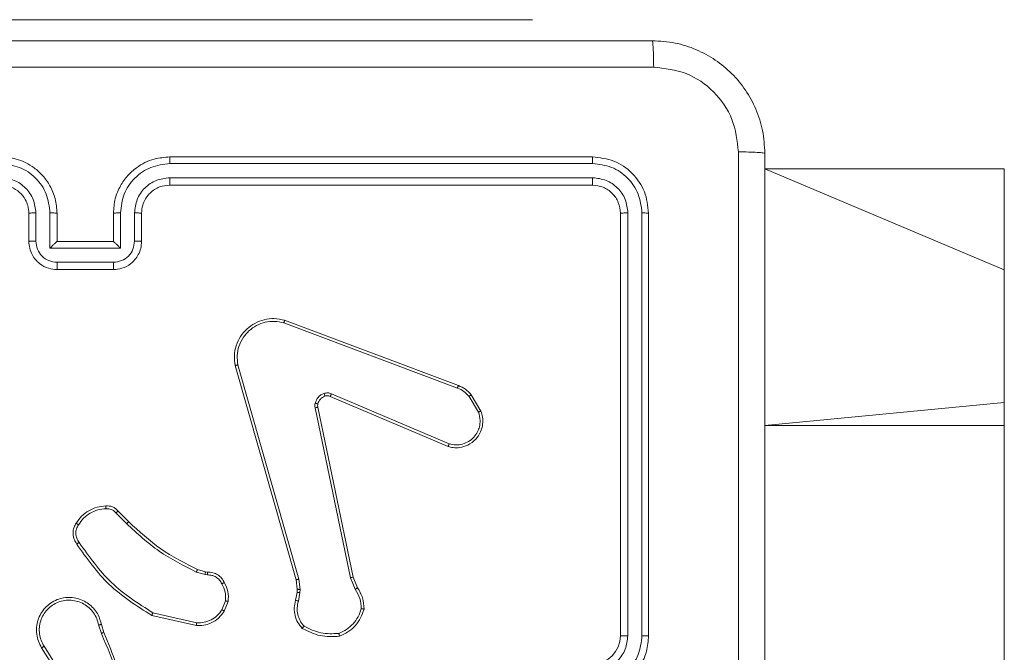
# Model space of a CAD drawing. Units: millimetres. Extents: x 2.4 to 18.2, y 10 to 24.2.
# Drawn here: x 12.9 to 13.1, y 18.9 to 19 of the extents above; entities that cross this region are included whole.
import ezdxf

# ---------------------------------------------------------------- set-up
doc = ezdxf.new("R2010")
doc.units = ezdxf.units.MM

msp = doc.modelspace()

# ---------------------------------------------------------------- linework, layer by layer
at = {"color": 7, "linetype": 'Continuous', "lineweight": 18}
for p, q in [((12.98294231679031, 19.00502880367619), (12.92044237639495, 19.00502880367619)), ((12.98294231679031, 19.00502880367619), (13.03294226910659, 19.00502880367619)), ((13.03294226910659, 19.00502880367619), (13.03294226910659, 19.00502880367619)), ((13.04356739308425, 18.9806710675655), (12.9685671665866, 18.9806710675655)), ((13.0436266997058, 18.97948597821575), (12.96857729937621, 18.97948493513447)), ((13.11669215943404, 18.97855182442051), (13.07419225956985, 18.97855182442051)), ((13.11669215943404, 18.97855182442051), (13.11669215943404, 18.96063869151455)), ((13.0436266997058, 18.97698437127453), (12.96857729937621, 18.97698317918163)), ((13.04356739308425, 18.9756709829269), (12.9685671665866, 18.9756709829269)), ((12.94356719042846, 18.96567096266132), (12.94356719042846, 18.97067104729992)), ((12.94481173541137, 18.96572535189968), (12.94481173541137, 18.97072886380535)), ((12.94731334235259, 18.96447454842907), (12.94731334235259, 18.97072886380535)), ((12.94856712605544, 18.96567096266132), (12.94856712605544, 18.97067104729992)), ((12.95856729533263, 18.97067104729992), (12.95856729533263, 18.96567096266132)), ((12.95982137705871, 18.97072886380535), (12.95982137705871, 18.96447454842907)), ((12.96232298399993, 18.97072886380535), (12.96232298399993, 18.96572535189968)), ((12.96356723095962, 18.97067104729992), (12.96356723095962, 18.96567096266132)), ((13.04856732871124, 18.89567096981388), (13.04856732871124, 18.97067104729992)), ((13.04987952496596, 18.89568065556865), (13.04988071705886, 18.97073020490986)), ((13.05238142993041, 18.89568065556865), (13.05238232400008, 18.97073020490986)), ((13.05356726433822, 18.89567096981388), (13.05356726433822, 18.97067104729992)), ((12.95982137705871, 18.96447454842907), (12.94731334235259, 18.96447454842907)), ((12.94856712605544, 18.96567096266132), (12.94856593396255, 18.96567096266132)), ((12.95856729533263, 18.96567096266132), (12.94856712605544, 18.96567096266132)), ((12.95856729533263, 18.96567096266132), (12.95856848742553, 18.96567096266132)), ((12.9585705735881, 18.96197279247624), (12.9485641458232, 18.96197279247624)), ((12.95856729533263, 18.96067102703434), (12.94856712605544, 18.96067102703434)), ((13.11669215943404, 18.96063869151455), (13.11669215943404, 18.93706535252911)), ((12.98881397034713, 18.95121638926846), (13.01964119460174, 18.93964846882206)), ((12.98896447207519, 18.9516725138126), (13.01979974295684, 18.94010131511074)), ((12.99099252011367, 18.90559812340122), (12.98017099883147, 18.94363199624401)), ((12.99148247029373, 18.90574102553707), (12.98066392924377, 18.94376625570637)), ((13.01797762896606, 18.92925967726093), (12.99705848481246, 18.93817474397999)), ((13.01816657568999, 18.929742325872), (12.99726561095306, 18.93864934596401)), ((13.02169368054458, 18.93815671357494), (13.02336201455184, 18.93537019643169)), ((13.0220671036441, 18.93845354470593), (13.02380636717864, 18.93554692420345)), ((13.11669215943404, 18.93706535252911), (13.11669215943404, 18.93299390825611)), ((12.99437210347243, 18.9361641303001), (13.00064608838149, 18.90599061998707)), ((12.99485132481643, 18.93625189813953), (13.00112411763259, 18.90608613643032)), ((13.11669215943404, 18.93299390825611), (13.11669215943404, 18.86476476940495)), ((12.95901224400588, 18.91748880299908), (12.96092912938186, 18.9155719176231)), ((12.95938894536086, 18.91780947598797), (12.96128228690215, 18.91591613444668)), ((12.974842939635, 18.90653868469578), (12.97328517224379, 18.90698735865933)), ((12.97348514582702, 18.9074376717506), (12.97490761067458, 18.90702803882938)), ((12.97490761067458, 18.90702803882938), (12.9752685167987, 18.90697737488133)), ((12.97525123145171, 18.90648146423679), (12.974842939635, 18.90653868469578)), ((12.99118861939498, 18.90392636212689), (12.99099252011367, 18.90559812340122)), ((12.99169704701492, 18.90390997084957), (12.99148247029373, 18.90574102553707)), ((13.00064608838149, 18.90599061998707), (13.00150886561462, 18.90394334945064)), ((13.00112411763259, 18.90608613643032), (13.0019117930133, 18.90421693477017)), ((12.99091503407546, 18.90197997245174), (12.9911638834674, 18.90336473736149)), ((12.9911638834674, 18.90336473736149), (12.99118861939498, 18.90392636212689)), ((12.99139991786071, 18.90183155688625), (12.99167260911056, 18.90334819707256)), ((12.99167260911056, 18.90334819707256), (12.99169704701492, 18.90390997084957)), ((12.97845438506194, 18.90187953862529), (12.97782525803634, 18.90030090960842)), ((12.97894016291686, 18.90178133997303), (12.97824904706069, 18.90004028829914)), ((12.97335282351562, 18.8979927197395), (12.96558842446395, 18.89976029548031)), ((12.97330871607848, 18.89749055060726), (12.96537623192855, 18.89930148872715)), ((12.95593992259093, 18.8975959018169), (12.95643344904967, 18.8960743442474)), ((12.95643195893355, 18.89767785820347), (12.9568780996997, 18.89628623875958)), ((12.95064583804198, 18.88590489777905), (12.94583753134795, 18.89355023655277)), ((12.95105979229995, 18.88618578466755), (12.94625804211684, 18.89382084164005))]:
    msp.add_line(p, q, dxfattribs=at)
at = {"color": 8, "linetype": 'Continuous', "lineweight": 18}
for p, q in [((12.98294231679031, 19.00502880367619), (12.98294231679031, 19.00502880367619)), ((13.11669215943404, 18.96063869151455), (13.07419225956985, 18.97855182442051)), ((13.11669215943404, 18.93706535252911), (13.07419225956985, 18.93299390825611)), ((13.11669215943404, 18.93299390825611), (13.07419225956985, 18.93299390825611))]:
    msp.add_line(p, q, dxfattribs=at)
at = {"color": 7, "linetype": 'Continuous', "lineweight": 18}
msp.add_arc((13.04356735574286, 18.89567100715528), 0.004999972968517058, 270.000427903149, 359.9995720967915, dxfattribs=at)
for points, knots in [([(12.85294220234939, 19.00129606279713), (12.87529124885766, 19.00129606279713), (12.91999664601143, 19.00129606279713), (12.98713737776595, 19.00129606279713), (13.03184297386523, 19.00129606279713), (13.05419221903869, 19.00129606279713)], [0, 0, 0, 0, 0.33329603776897, 0.6667010036746834, 1, 1, 1, 1]), ([(13.05419221903869, 19.00129606279713), (13.05422601290722, 19.00122600457823), (13.05429351254475, 19.00108607077995), (13.05438015895474, 19.00001711103349), (13.05444251577443, 18.99847083607744), (13.05445446528265, 18.99722626209297), (13.05446043994018, 18.99660398516041)], [0, 0, 0, 0, 0.250388054211139, 0.500123354870043, 0.7500657178501694, 1, 1, 1, 1]), ([(13.05419221903869, 19.00129606279713), (13.05555612314527, 19.00121489897207), (13.05824724484637, 19.00105475447957), (13.0632517310818, 18.9994319561659), (13.06869377527172, 18.99579381312715), (13.0723306022221, 18.9903513514939), (13.07395182750672, 18.98534669876151), (13.07411141190297, 18.98265810242976), (13.07419225956985, 18.98129602226597)], [0, 0, 0, 0, 0.1305430314377029, 0.2575746954157739, 0.5000135131704713, 0.7426673119060261, 0.8696316937549413, 1, 1, 1, 1]), ([(13.05446043994018, 18.99660398516041), (13.03204912113157, 18.9966030314832), (12.98722716171594, 18.99660112415766), (12.91990755769535, 18.99660112415766), (12.87508559827973, 18.9966030314832), (12.85267427947112, 18.99660398516041)], [0, 0, 0, 0, 0.3333366957634287, 0.6666633042365713, 1, 1, 1, 1]), ([(13.06950018193313, 18.98156409415585), (13.06927371217457, 18.98353243918621), (13.06882063595385, 18.9874703173961), (13.06534630542004, 18.99244862470693), (13.06036369584022, 18.99591184049081), (13.05642851893925, 18.99637323192666), (13.05446043994018, 18.99660398516041)], [0, 0, 0, 0, 0.249952333391341, 0.5000555451367634, 0.7499654508358455, 1, 1, 1, 1]), ([(12.94856712605544, 18.97067104729992), (12.94850076305877, 18.97154647032044), (12.94837279847197, 18.97323450658614), (12.94741676041739, 18.97550929870603), (12.94611271422403, 18.97735403927873), (12.94416786041704, 18.97910974278918), (12.94160720964777, 18.98042225110711), (12.93949720539115, 18.98059495228619), (12.93856725480147, 18.9806710675655)], [0, 0, 0, 0, 0.1672729576648684, 0.3225444295971466, 0.465785232214963, 0.596991351844928, 0.8223803914986587, 1, 1, 1, 1]), ([(12.9685671665866, 18.9806710675655), (12.96764319217787, 18.98059592782318), (12.96554113368179, 18.98042498355002), (12.96298502271508, 18.97912119903386), (12.96103576363474, 18.97737013206836), (12.9597255196702, 18.97552425671425), (12.95876304646469, 18.97324384572797), (12.95863416453623, 18.97154992335077), (12.95856729533263, 18.97067104729992)], [0, 0, 0, 0, 0.1764834371159331, 0.4015030123174238, 0.5328124468449978, 0.6763403191480586, 0.8320721504385961, 1, 1, 1, 1]), ([(12.96857729937621, 18.97948493513447), (12.96857712569926, 18.97964205459358), (12.96857677848364, 18.97995616840169), (12.96857402181435, 18.98034753663295), (12.96857126261998, 18.98061634834441), (12.96856853231171, 18.98065282274004), (12.9685671665866, 18.9806710675655)], [0, 0, 0, 0, 0.2501296120974559, 0.5000600525350191, 0.7499254771865017, 1, 1, 1, 1]), ([(13.0436266997058, 18.97948597821575), (13.04362523874827, 18.97966175844116), (13.04362232019608, 18.98001291427471), (13.04360615920717, 18.98040052968328), (13.04358713432915, 18.98062862794933), (13.04357397627524, 18.9806569150589), (13.04356739308425, 18.9806710675655)], [0, 0, 0, 0, 0.2798806802573694, 0.5591171210856904, 0.7794190376838921, 0.9999999999999999, 0.9999999999999999, 0.9999999999999999, 0.9999999999999999]), ([(13.05356726433822, 18.97067104729992), (13.05341718506144, 18.97198078727805), (13.05311705437082, 18.97460002407491), (13.05080516474568, 18.97790642442084), (13.04749863826589, 18.98021997050031), (13.04487809793023, 18.98052066862521), (13.04356739308425, 18.9806710675655)], [0, 0, 0, 0, 0.2499598920685745, 0.4998733779070016, 0.7498537312102161, 1, 1, 1, 1]), ([(13.06949749972411, 18.88067101392132), (13.06949772324723, 18.89749537299493), (13.0694981703003, 18.93114460587954), (13.06949951138201, 18.96475742667028), (13.06950018193313, 18.98156409415585)], [0, 0, 0, 0, 0.4999923514245568, 1, 1, 1, 1]), ([(13.07419225956985, 18.98129602226597), (13.07411921481152, 18.98132976461465), (13.07397313013147, 18.98139724707779), (13.0729144871454, 18.98148385060318), (13.07137160934934, 18.98154666803548), (13.07012460042455, 18.98155827977497), (13.06950018193313, 18.98156409415585)], [0, 0, 0, 0, 0.2499420503592012, 0.4998675510293328, 0.7495671898662892, 1, 1, 1, 1]), ([(13.07419225956985, 18.98129602226597), (13.07419225956984, 18.95894697575982), (13.07419225956985, 18.91424152898223), (13.07419225956985, 18.84710079706842), (13.07419225956985, 18.8023952010817), (13.07419225956985, 18.78004600557667)], [0, 0, 0, 0, 0.3332960376107647, 0.6667017434719796, 1, 1, 1, 1]), ([(12.94731334235259, 18.97072886380535), (12.94718015783399, 18.97187636060556), (12.94691418966772, 18.97416790036533), (12.94489445381374, 18.97706443257693), (12.94199197809985, 18.97906596919633), (12.93970241331877, 18.9793452869081), (12.93855771805831, 18.97948493513447)], [0, 0, 0, 0, 0.2504455055914034, 0.5001371974291138, 0.7500876211446121, 1, 1, 1, 1]), ([(12.96857729937621, 18.97948493513447), (12.96743260539308, 18.97934528593591), (12.96514304201018, 18.97906596613849), (12.96224054996495, 18.97706444506385), (12.9602208910342, 18.97416785866737), (12.95995468308147, 18.97187635489575), (12.95982137705871, 18.97072886380535)], [0, 0, 0, 0, 0.2499114276820133, 0.4998611526039712, 0.7495509811243265, 1, 1, 1, 1]), ([(13.05238232400008, 18.97073020490986), (13.0522440290593, 18.97187218113778), (13.05196745528716, 18.97415600056921), (13.05028747197631, 18.97659651781356), (13.04852901369274, 18.97805169873676), (13.04649849963881, 18.97916146587762), (13.04477369810755, 18.97935636781744), (13.0436266997058, 18.97948597821575)], [0, 0, 0, 0, 0.2496243388705206, 0.4992195999666187, 0.6238239928933964, 0.7498417811519157, 1, 1, 1, 1]), ([(12.94481173541137, 18.97072886380535), (12.94471230292885, 18.9715457395184), (12.94451344135611, 18.97317946307534), (12.94308541318668, 18.9752521850608), (12.9410166128179, 18.97669692749457), (12.93937816801692, 18.97688766668201), (12.93855771805831, 18.97698317918163)], [0, 0, 0, 0, 0.249940914539683, 0.4998733018995161, 0.7495619452615748, 1, 1, 1, 1]), ([(12.96857729937621, 18.97698317918163), (12.96775971166705, 18.9768834214784), (12.96612432061031, 18.97668387976088), (12.96405125967072, 18.97525406457735), (12.96260836857756, 18.97318528265781), (12.96241820690338, 18.97154848530401), (12.96232298399993, 18.97072886380535)], [0, 0, 0, 0, 0.2498973879969538, 0.4998606863283712, 0.7495566981115952, 1, 1, 1, 1]), ([(12.9685671665866, 18.9756709829269), (12.96856789102733, 18.9756762673371), (12.96856934063124, 18.97568684142738), (12.96857099188243, 18.9757668071712), (12.9685729354591, 18.97588861795799), (12.96857422556446, 18.97605336053126), (12.96857608066305, 18.97625505649428), (12.96857631346993, 18.97648336505945), (12.96857709849067, 18.97672953694815), (12.96857723244572, 18.97689867136479), (12.96857729937621, 18.97698317918163)], [0, 0, 0, 0, 0.125016681665314, 0.2501580361931711, 0.3753108606418658, 0.4999535825173274, 0.6247292820129476, 0.7497804263303331, 0.8749780776597259, 1, 1, 1, 1]), ([(13.04356739308425, 18.9756709829269), (13.043576323828, 18.97569694608097), (13.04359416510679, 18.97574881363901), (13.04361423435258, 18.97610167821095), (13.04362556368786, 18.97653671015236), (13.04362632096839, 18.97683512537907), (13.0436266997058, 18.97698437127453)], [0, 0, 0, 0, 0.2797869913386993, 0.5589408733638992, 0.7794138555547783, 1, 1, 1, 1]), ([(13.04988071705886, 18.97073020490986), (13.04978809876106, 18.97154944765469), (13.04964882724633, 18.97278135517961), (13.04885634417584, 18.97423186641394), (13.04781659029193, 18.97548770441352), (13.04607360198913, 18.97668796467456), (13.0444423268655, 18.97688556991458), (13.0436266997058, 18.97698437127453)], [0, 0, 0, 0, 0.2501538210500635, 0.3761600288596281, 0.5007845668680299, 0.7503954667704517, 1, 1, 1, 1]), ([(12.94356719042846, 18.97067104729992), (12.9435305798027, 18.97113106376393), (12.94346325920345, 18.97197695435947), (12.9429102792757, 18.97327240979716), (12.94195858428974, 18.97447082736033), (12.94043121544039, 18.97546311637223), (12.93920577825661, 18.97559977559133), (12.93856725480147, 18.9756709829269)], [0, 0, 0, 0, 0.1760474884453549, 0.3237208371722984, 0.5330281043243857, 0.7566807077314448, 1, 1, 1, 1]), ([(12.9685671665866, 18.9756709829269), (12.96795287843426, 18.97560730184274), (12.96700604850367, 18.97550914732639), (12.96585178271945, 18.97490705292677), (12.96511263881172, 18.97432474592923), (12.96456418872315, 18.97369685973265), (12.96411096593089, 18.97299057797545), (12.96367793882376, 18.97200289253693), (12.96360777779323, 18.97115883656081), (12.96356723095962, 18.97067104729992)], [0, 0, 0, 0, 0.2335267615168312, 0.359945290418054, 0.4924281838297597, 0.5921567354472452, 0.6777180008946574, 0.8137496770461896, 1, 1, 1, 1]), ([(13.04856732871124, 18.97067104729992), (13.0484923382837, 18.97132585428815), (13.04834239990867, 18.97263509733409), (13.04718622406531, 18.97428883001149), (13.04553239635285, 18.97544565636501), (13.04422262636895, 18.97559584744716), (13.04356739308425, 18.9756709829269)], [0, 0, 0, 0, 0.2500179521856873, 0.4998942759402396, 0.7498141503477722, 1, 1, 1, 1]), ([(12.94356719042846, 18.97067104729992), (12.94358666519985, 18.97067858116189), (12.94362557384555, 18.97069363306471), (12.94391040780335, 18.9707129254914), (12.94432297700678, 18.97072592426493), (12.94464876170551, 18.97072788363234), (12.94481173541137, 18.97072886380535)], [0, 0, 0, 0, 0.2502999591802061, 0.5000742877626567, 0.7499123000604664, 1, 1, 1, 1]), ([(12.94731334235259, 18.97072886380535), (12.94747738986975, 18.97072794370764), (12.94780514476234, 18.97072610541997), (12.94822106294299, 18.970713113044), (12.9485085365507, 18.97069358955698), (12.9485475846858, 18.97067856582358), (12.94856712605544, 18.97067104729992)], [0, 0, 0, 0, 0.2502676764586239, 0.500016439359927, 0.7497866787402581, 1, 1, 1, 1]), ([(12.95982137705871, 18.97072886380535), (12.95965743862786, 18.97072794762575), (12.95932972045069, 18.97072611615337), (12.95891371424697, 18.97071305061291), (12.95862583174658, 18.97069383284545), (12.95858681695901, 18.97067864617516), (12.95856729533263, 18.97067104729992)], [0, 0, 0, 0, 0.250102377924469, 0.499962668783998, 0.749798920809069, 1, 1, 1, 1]), ([(12.96356723095962, 18.97067104729992), (12.96354784588292, 18.97067858357014), (12.96350909259385, 18.9706936495543), (12.96322442445544, 18.97071291316204), (12.96281190448834, 18.97072593141061), (12.96248607203141, 18.97072788565349), (12.96232298399993, 18.97072886380535)], [0, 0, 0, 0, 0.2501270851861789, 0.5000365689238413, 0.7497546666930168, 1, 1, 1, 1]), ([(13.04856732871124, 18.97067104729992), (13.04859319326215, 18.97067999533754), (13.04864486045437, 18.97069786999469), (13.04899818684198, 18.97071769553907), (13.04943312299032, 18.97072907705914), (13.04973151445189, 18.97072982894807), (13.04988071705886, 18.97073020490986)], [0, 0, 0, 0, 0.2798793274945262, 0.559088733377168, 0.7795342062400961, 1, 1, 1, 1]), ([(13.05238232400008, 18.97073020490986), (13.05255810729465, 18.97072872762939), (13.05290922941937, 18.97072577680371), (13.05329685108461, 18.97070984258858), (13.05352471574292, 18.97069079491037), (13.05355308179758, 18.97067762968614), (13.05356726433822, 18.97067104729992)], [0, 0, 0, 0, 0.2799032002591451, 0.5590986710627578, 0.7795569004124663, 1, 1, 1, 1]), ([(12.94356719042846, 18.96567096266132), (12.94359135306342, 18.96567890882925), (12.94363962462837, 18.96569478350358), (12.94397018782726, 18.96571278715759), (12.94438132837401, 18.96572336186254), (12.94466823185874, 18.96572468839426), (12.94481173541137, 18.96572535189968)], [0, 0, 0, 0, 0.2798864966239497, 0.5591509049005859, 0.7794958420255076, 1, 1, 1, 1]), ([(12.94856712605544, 18.96067102703434), (12.94806133215488, 18.96071589525456), (12.94695170712966, 18.96081432843046), (12.94564328725769, 18.9615348992405), (12.9446991942623, 18.96244237798788), (12.94409030479007, 18.96335678411052), (12.94365463502615, 18.96445406408169), (12.9435969299583, 18.96525710071237), (12.94356719042846, 18.96567096266132)], [0, 0, 0, 0, 0.1931375053006316, 0.4237105448543856, 0.5536446622806851, 0.6929967354757951, 0.841779360322784, 1, 1, 1, 1]), ([(12.9485641458232, 18.96197279247624), (12.9480736789309, 18.96203265584559), (12.94709267713613, 18.9621523908852), (12.94584897062805, 18.96301028530394), (12.94498297888879, 18.96425144451612), (12.94486887282821, 18.96523356522366), (12.94481173541137, 18.96572535189968)], [0, 0, 0, 0, 0.2498913818982654, 0.4998174147634749, 0.7495387999595853, 1, 1, 1, 1]), ([(12.94731334235259, 18.96447454842907), (12.94745142957458, 18.96461199600091), (12.94772734969384, 18.96488663799795), (12.94806397825931, 18.96521463822561), (12.9483011989017, 18.96543915363063), (12.94844347592663, 18.96557080399103), (12.94853791524549, 18.96565453214663), (12.94855685503917, 18.9656656386708), (12.94856593396255, 18.96567096266132)], [0, 0, 0, 0, 0.251439331928067, 0.5024155707623907, 0.6465020316862361, 0.775654664321376, 0.8924584846071021, 1, 1, 1, 1]), ([(12.96356723095962, 18.96567096266132), (12.96353731383178, 18.96525572856563), (12.96347928526136, 18.96445032234167), (12.96304159298976, 18.96335047846879), (12.96242980113651, 18.96243574146569), (12.96148409217879, 18.96152985422893), (12.96017709139542, 18.96081329108326), (12.95907068615118, 18.96071551367317), (12.95856729533263, 18.96067102703434)], [0, 0, 0, 0, 0.1587401927090127, 0.3078994247444918, 0.4474861928282278, 0.5775028143556653, 0.8077727801647826, 1, 1, 1, 1]), ([(12.95982137705871, 18.96447454842907), (12.95968320689372, 18.96461189847736), (12.95940706589565, 18.96488640042519), (12.95906999738813, 18.96521409499389), (12.95883444798616, 18.96544000256586), (12.95869241260464, 18.96557174036657), (12.95859705922489, 18.96565500670689), (12.95857774854255, 18.9656657907798), (12.95856848742553, 18.96567096266132)], [0, 0, 0, 0, 0.2514221523904632, 0.5024815893121825, 0.6464148324563908, 0.7757222239877621, 0.8924397028600285, 0.9999999999999999, 0.9999999999999999, 0.9999999999999999, 0.9999999999999999]), ([(12.96232298399993, 18.96572535189968), (12.96226582659372, 18.96523358095918), (12.96215168756667, 18.96425155150046), (12.96128607156585, 18.96301019264003), (12.96004224252782, 18.96215234664738), (12.95906113886663, 18.96203264496045), (12.9585705735881, 18.96197279247624)], [0, 0, 0, 0, 0.2504564899236863, 0.500142710718659, 0.7500645038414009, 1, 1, 1, 1]), ([(12.96356723095962, 18.96567096266132), (12.96354303685875, 18.96567890895591), (12.96349469762415, 18.96569478546235), (12.96316444026536, 18.9657127927026), (12.96275346770795, 18.96572336006568), (12.96246649662397, 18.96572468787148), (12.96232298399993, 18.96572535189968)], [0, 0, 0, 0, 0.2797837814471504, 0.5590013006004532, 0.7794590323514814, 1, 1, 1, 1]), ([(12.94856712605544, 18.96067102703434), (12.94856689418435, 18.96067615817114), (12.94856643028569, 18.9606864239075), (12.9485663322425, 18.96076596700058), (12.94856563370183, 18.96088632821919), (12.9485649535311, 18.96104961473501), (12.94856479125359, 18.96124930282583), (12.94856433113556, 18.96147619491576), (12.94856454660383, 18.96172042010553), (12.94856427937307, 18.96188869585267), (12.9485641458232, 18.96197279247624)], [0, 0, 0, 0, 0.1250433110109803, 0.2501710079145443, 0.3752541145269534, 0.4999436279418347, 0.6247467544555487, 0.7497752816446954, 0.8749489792494173, 0.9999999999999999, 0.9999999999999999, 0.9999999999999999, 0.9999999999999999]), ([(12.95856729533263, 18.96067102703434), (12.95856749414405, 18.96067615827587), (12.95856789190147, 18.96068642423258), (12.9585684862052, 18.96076596587688), (12.95856908683423, 18.96088633194661), (12.95856966306689, 18.96104960102078), (12.95857033926106, 18.96124938991406), (12.95857063616067, 18.96147605776698), (12.95857055795375, 18.96172049277695), (12.95857056837769, 18.96188870934619), (12.9585705735881, 18.96197279247624)], [0, 0, 0, 0, 0.1250387157127775, 0.250162077618232, 0.3752405874699637, 0.4999255185885809, 0.6247243227170496, 0.7498140525789055, 0.8749444383130355, 1, 1, 1, 1]), ([(12.98017099883147, 18.94363199624401), (12.98009516396277, 18.94422563450997), (12.97994349574234, 18.9454128991669), (12.98030139313482, 18.94719250237257), (12.98106800249792, 18.94882227223282), (12.98221681360741, 18.95018159349049), (12.9836582935438, 18.9512072233079), (12.98531666761857, 18.95183975629858), (12.98714727751378, 18.95206602103408), (12.98835302222685, 18.95180492117063), (12.98896447207519, 18.9516725138126)], [0, 0, 0, 0, 0.1249732115452017, 0.2499439231565082, 0.3749290321881946, 0.4999279573568258, 0.619424161111645, 0.742598395403307, 0.8694680802774561, 1, 1, 1, 1]), ([(12.98066392924377, 18.94376625570637), (12.98059610742308, 18.944316303502), (12.98046051897164, 18.94541595149246), (12.98080134591396, 18.94711514301791), (12.98153514393497, 18.94861721518853), (12.98262719418794, 18.9498775797215), (12.98395216939404, 18.95080924738278), (12.98551789075908, 18.95138355102998), (12.98718879496932, 18.95156910165155), (12.98827222492601, 18.95133396446749), (12.98881397034713, 18.95121638926846)], [0, 0, 0, 0, 0.1250452327173068, 0.2499887100090825, 0.3868989375205585, 0.4999881019194647, 0.6249964839733295, 0.7499926497368722, 0.8749893000348535, 1, 1, 1, 1]), ([(12.98896447207519, 18.9516725138126), (12.98896320147886, 18.95166773524328), (12.98896046539421, 18.95165744513782), (12.98893864627957, 18.95158881144128), (12.98891071117705, 18.95150552412818), (12.98888354621109, 18.95142284275575), (12.98885033943965, 18.95132499127385), (12.98882630193821, 18.95125321272014), (12.98881397034713, 18.95121638926846)], [0, 0, 0, 0, 0.2025864548714971, 0.4362468858248609, 0.5650478071958349, 0.7019672759181205, 0.8471048377162639, 1, 1, 1, 1]), ([(12.98017099883147, 18.94363199624401), (12.98017636237574, 18.94363500723017), (12.98018772214718, 18.94364138437799), (12.98026594922942, 18.94366452385883), (12.98035893445968, 18.94368965561409), (12.9804484526892, 18.94371309959946), (12.9805517720939, 18.94373892397656), (12.98062604611988, 18.9437570239159), (12.98066392924377, 18.94376625570637)], [0, 0, 0, 0, 0.21178016295211, 0.4485418832184657, 0.576772342604991, 0.7114435423575443, 0.852823111560056, 1, 1, 1, 1]), ([(13.01979974295684, 18.94010131511074), (13.01979792374977, 18.94009204081903), (13.01979428629179, 18.94007349711013), (13.01975319423714, 18.93995439800234), (13.019699634886, 18.93980559399461), (13.01966068365392, 18.93970086796292), (13.01964119460174, 18.93964846882206)], [0, 0, 0, 0, 0.2796201486319406, 0.559093330059291, 0.779394575248648, 1, 1, 1, 1]), ([(13.01979974295684, 18.94010131511074), (13.02023823273329, 18.93990099669349), (13.02110551701761, 18.93950478901779), (13.02174897247278, 18.93880133821206), (13.0220671036441, 18.93845354470593)], [0, 0, 0, 0, 0.5055894409407522, 1, 1, 1, 1]), ([(12.99438491847106, 18.93696208748203), (12.99444614364502, 18.9371530846294), (12.99457037307395, 18.937540628919), (12.99493735163065, 18.93803540168074), (12.99539403894815, 18.93845104801231), (12.99576760952535, 18.93861282191951), (12.9959531166751, 18.93869315537792)], [0, 0, 0, 0, 0.2464115016793319, 0.4999832284398427, 0.7517023775876824, 1, 1, 1, 1]), ([(12.99610749270507, 18.93820648345333), (12.99595892363607, 18.93814224218373), (12.99566175567476, 18.93801374674893), (12.99529568869034, 18.93768897966901), (12.99500837761825, 18.93729276964912), (12.9949098359518, 18.93698440132084), (12.99486056353637, 18.93683021220546)], [0, 0, 0, 0, 0.2499871961674274, 0.5000245740041791, 0.7500042592848736, 1, 1, 1, 1]), ([(12.9959531166751, 18.93869315537792), (12.99617392035605, 18.93874651440228), (12.9966153988954, 18.93885320131995), (12.99704891576695, 18.93871728452925), (12.99726561095306, 18.93864934596401)], [0, 0, 0, 0, 0.5001458989747779, 1, 1, 1, 1]), ([(12.99610749270507, 18.93820648345333), (12.99610618247844, 18.93821661931436), (12.99610356288097, 18.93823688441608), (12.99606369394476, 18.93836720259901), (12.99601054735355, 18.93852744537606), (12.99597227268174, 18.9386378827957), (12.9959531166751, 18.93869315537792)], [0, 0, 0, 0, 0.2796552449127142, 0.5591278303364762, 0.779348853596151, 1, 1, 1, 1]), ([(12.99705848481246, 18.93817474397999), (12.99690872973141, 18.93822289616957), (12.99659538388642, 18.93832364926874), (12.99627484092197, 18.93824667169825), (12.99610749270507, 18.93820648345333)], [0, 0, 0, 0, 0.4779226641790564, 1, 1, 1, 1]), ([(12.99705848481246, 18.93817474397999), (12.99706319318599, 18.9381838515953), (12.9970725986651, 18.93820204502985), (12.99712817427255, 18.93832910399131), (12.99719619662063, 18.93848633015331), (12.99724247625623, 18.93859501537801), (12.99726561095306, 18.93864934596401)], [0, 0, 0, 0, 0.2798626302186729, 0.5590555013017832, 0.7795765424841503, 1, 1, 1, 1]), ([(13.01964119460174, 18.93964846882206), (13.02003343371567, 18.93946900212301), (13.02081800156824, 18.93911002771765), (13.02140176532381, 18.93847450915523), (13.02169368054458, 18.93815671357494)], [0, 0, 0, 0, 0.4999428827488642, 1, 1, 1, 1]), ([(13.0220671036441, 18.93845354470593), (13.02205984648987, 18.93844785532105), (13.02204533547327, 18.93843647913199), (13.0219471755103, 18.93835882131661), (13.02182431512875, 18.93826063215756), (13.02173728891409, 18.9381914036226), (13.02169368054458, 18.93815671357494)], [0, 0, 0, 0, 0.2796514962822925, 0.5591761430568959, 0.7791055290884316, 1, 1, 1, 1]), ([(12.99437210347243, 18.9361641303001), (12.99435183959463, 18.93629727036298), (12.99431124447, 18.93656399312437), (12.99436033331583, 18.93682924263257), (12.99438491847106, 18.93696208748203)], [0, 0, 0, 0, 0.4991702327212355, 1, 1, 1, 1]), ([(12.99486056353637, 18.93683021220546), (12.99485343941756, 18.93683405281914), (12.99483919015412, 18.93684173459951), (12.99473144971813, 18.93687353951296), (12.99457384218406, 18.93691544859711), (12.9944479471668, 18.93694652782549), (12.99438491847106, 18.93696208748203)], [0, 0, 0, 0, 0.2497805815091714, 0.4995971300216341, 0.74947586545233, 1, 1, 1, 1]), ([(12.99486056353637, 18.93683021220546), (12.99484300414694, 18.93673409146921), (12.99480788839591, 18.93654186657106), (12.99483684684189, 18.93634854872717), (12.99485132481643, 18.93625189813953)], [0, 0, 0, 0, 0.5000431119088837, 1, 1, 1, 1]), ([(12.99437210347243, 18.9361641303001), (12.99444265582022, 18.93617851825802), (12.9945834958931, 18.93620724020856), (12.9947398277338, 18.93623680578184), (12.99483299208026, 18.9362520021351), (12.99484521803194, 18.93625193278131), (12.99485132481643, 18.93625189813953)], [0, 0, 0, 0, 0.2800958712096922, 0.5591411789513518, 0.7797938452496351, 1, 1, 1, 1]), ([(13.02380636717864, 18.93554692420345), (13.0239193047481, 18.93519429254816), (13.02416062411881, 18.93444080679884), (13.02415950478905, 18.93316265208183), (13.02378431649226, 18.93178762384912), (13.02290176619383, 18.93044949205102), (13.02158826353032, 18.92947621662474), (13.02015795445891, 18.92904587112685), (13.01895130142236, 18.92901538355486), (13.01827147725667, 18.92918595094006), (13.01797762896606, 18.92925967726093)], [0, 0, 0, 0, 0.1037653142997314, 0.2217205529509448, 0.3538748555870255, 0.50016195103417, 0.6649226510805634, 0.8032337556064069, 0.9149494421018873, 1, 1, 1, 1]), ([(13.02336201455184, 18.93537019643169), (13.02349868280334, 18.93488074730112), (13.02373722975553, 18.9340264406347), (13.02358602373979, 18.93282437994928), (13.02320901446814, 18.93180497103453), (13.02257310203817, 18.93088536515076), (13.02164134500675, 18.93012173567868), (13.02053519118919, 18.92965557380794), (13.01933556396445, 18.92948932456549), (13.01855627906731, 18.92965798331206), (13.01816657568999, 18.929742325872)], [0, 0, 0, 0, 0.1586512343208407, 0.2769170454051427, 0.3748799239446746, 0.5000074844048082, 0.6249916558432937, 0.7500155335010765, 0.8749882216031677, 1, 1, 1, 1]), ([(13.02380636717864, 18.93554692420345), (13.02379938160066, 18.93554439957285), (13.02378541589765, 18.93553935228237), (13.02368459849317, 18.93549945179345), (13.02353794842052, 18.93544114042342), (13.02342065926523, 18.93539384446543), (13.02336201455184, 18.93537019643169)], [0, 0, 0, 0, 0.2499649387064052, 0.4997347542836328, 0.749866798182757, 1, 1, 1, 1]), ([(13.01797762896606, 18.92925967726093), (13.01798086950164, 18.92926460068231), (13.01798717158273, 18.92927514534513), (13.01801719016859, 18.92934962361916), (13.01805289518046, 18.92943977133998), (13.01808650887654, 18.92952770221059), (13.0181253388699, 18.92963034037923), (13.01815260592218, 18.92970438862736), (13.01816657568999, 18.929742325872)], [0, 0, 0, 0, 0.2054929179800376, 0.4401113301364502, 0.5688334610366215, 0.7050984946770873, 0.8489126909205985, 0.9999999999999999, 0.9999999999999999, 0.9999999999999999, 0.9999999999999999]), ([(12.95195505406448, 18.91565536412579), (12.95226148937353, 18.91609048410534), (12.95287433553846, 18.91696068934239), (12.95416963340919, 18.91791542217172), (12.95564205032254, 18.91856432990703), (12.95670172099597, 18.9186632996232), (12.95723155524322, 18.91871278437954)], [0, 0, 0, 0, 0.250017452790625, 0.5000149544825664, 0.7500079912824986, 1, 1, 1, 1]), ([(12.95237526681014, 18.9153922096191), (12.95266028640026, 18.9157942475584), (12.9532306237971, 18.91659874409015), (12.95443696763446, 18.91747348692343), (12.95579688061396, 18.91808242392075), (12.95677855365126, 18.91817555202934), (12.95726910616943, 18.91822208914143)], [0, 0, 0, 0, 0.2498866620542661, 0.5000347810670768, 0.7501620317324029, 1, 1, 1, 1]), ([(12.95723155524322, 18.91871278437954), (12.95742773877826, 18.91872272030822), (12.95782549902463, 18.91874286530886), (12.9584137792576, 18.91857974479192), (12.9589653895242, 18.91828012441845), (12.95924655430872, 18.91796769863397), (12.95938894536086, 18.91780947598797)], [0, 0, 0, 0, 0.2400803501126134, 0.4867606203098622, 0.7400787747948702, 0.9999999999999999, 0.9999999999999999, 0.9999999999999999, 0.9999999999999999]), ([(12.95723155524322, 18.91871278437954), (12.95723222736367, 18.91870549320251), (12.95723358599485, 18.91869075474235), (12.95724161004918, 18.9185824596332), (12.95725428198398, 18.91842031656054), (12.95726412659367, 18.91828867549482), (12.95726910616943, 18.91822208914143)], [0, 0, 0, 0, 0.2422975984253914, 0.4897828544696345, 0.741923244272218, 1, 1, 1, 1]), ([(12.95726910616943, 18.91822208914143), (12.95743480847372, 18.91823159385502), (12.95776606575195, 18.91825059483132), (12.95824863365009, 18.9181117368028), (12.95868547563242, 18.91786415470312), (12.9589033245862, 18.91761391636103), (12.95901224400588, 18.91748880299908)], [0, 0, 0, 0, 0.2501174551773387, 0.5000125242356375, 0.7500178689572704, 0.9999999999999999, 0.9999999999999999, 0.9999999999999999, 0.9999999999999999]), ([(12.95938894536086, 18.91780947598797), (12.95938429668842, 18.91780617882361), (12.9593744641662, 18.91779920490963), (12.95931351508229, 18.91774860137507), (12.95924313799983, 18.91768872141348), (12.95917558835269, 18.9176303383295), (12.9590976564873, 18.9175623411862), (12.95904114650865, 18.91751368739093), (12.95901224400588, 18.91748880299908)], [0, 0, 0, 0, 0.2126662977871869, 0.4498157529213322, 0.5779345107191668, 0.7121049952461808, 0.8527536840687729, 1, 1, 1, 1]), ([(12.95206889893599, 18.91196524056774), (12.95190997628698, 18.9122059667112), (12.95154626109083, 18.91275689986661), (12.9513398888943, 18.91381896675186), (12.95149172904746, 18.91486384447623), (12.95182456246161, 18.91543243925884), (12.95195505406448, 18.91565536412579)], [0, 0, 0, 0, 0.2185198865654218, 0.5001112421617531, 0.8040122100362047, 1, 1, 1, 1]), ([(12.95247987296172, 18.91225834640843), (12.95232560338217, 18.91249378852023), (12.95201711609039, 18.91296459358531), (12.95186530160538, 18.91380651573681), (12.95196057220743, 18.91465672296543), (12.95223701420538, 18.91514701003133), (12.95237526681014, 18.9153922096191)], [0, 0, 0, 0, 0.2500448967576733, 0.5000057253477648, 0.7499456980235615, 1, 1, 1, 1]), ([(12.95195505406448, 18.91565536412579), (12.95196058737261, 18.91565264228415), (12.9519720985648, 18.91564697991339), (12.95204313207818, 18.91560344553142), (12.95212371010017, 18.91555269336456), (12.95219881507535, 18.91550529074542), (12.95228391908385, 18.91545108962671), (12.95234451550772, 18.91541203098734), (12.95237526681014, 18.9153922096191)], [0, 0, 0, 0, 0.2226531534852482, 0.4631954664380038, 0.5901663849005242, 0.7224130339201968, 0.8591309487154446, 0.9999999999999999, 0.9999999999999999, 0.9999999999999999, 0.9999999999999999]), ([(12.96128228690215, 18.91591613444668), (12.96127647872933, 18.91591095989452), (12.96126485768652, 18.91590060660543), (12.96118385507956, 18.91582261764966), (12.96106766563493, 18.91570855911086), (12.96097537017883, 18.91561752598304), (12.96092912938186, 18.9155719176231)], [0, 0, 0, 0, 0.249731581276921, 0.4996651252412917, 0.749328034728211, 1, 1, 1, 1]), ([(12.96092912938186, 18.9155719176231), (12.96278910359822, 18.91385430535904), (12.96650908811235, 18.91041904751117), (12.97102646292812, 18.90813126233995), (12.97328517224379, 18.90698735865933)], [0, 0, 0, 0, 0.499995150326936, 0.9999999999999999, 0.9999999999999999, 0.9999999999999999, 0.9999999999999999]), ([(12.96128228690215, 18.91591613444668), (12.96311864701055, 18.91421889638576), (12.96679133740391, 18.91082444782795), (12.97125388843177, 18.90856659099821), (12.97348514582702, 18.9074376717506)], [0, 0, 0, 0, 0.5000040601622409, 1, 1, 1, 1]), ([(12.95206889893599, 18.91196524056774), (12.95207392122702, 18.91196958647262), (12.95208426709081, 18.91197853898847), (12.95215586615107, 18.91202961197146), (12.95223591916638, 18.91208659072744), (12.95230928740053, 18.91213838712561), (12.95239169781341, 18.91219663261467), (12.95245022527756, 18.91223759599177), (12.95247987296172, 18.91225834640843)], [0, 0, 0, 0, 0.2286418184738646, 0.470999610085381, 0.5975492451651954, 0.7280396617460364, 0.8622357156423697, 0.9999999999999999, 0.9999999999999999, 0.9999999999999999, 0.9999999999999999]), ([(12.96537623192855, 18.89930148872715), (12.96271273571029, 18.90098648165086), (12.95743492663619, 18.90432535289895), (12.95384642788524, 18.90943448182795), (12.95206889893599, 18.91196524056774)], [0, 0, 0, 0, 0.5046594488099561, 1, 1, 1, 1]), ([(12.96558842446395, 18.89976029548031), (12.96298991764359, 18.90140937341659), (12.95779279264035, 18.90470759996262), (12.95425087148636, 18.90974139497225), (12.95247987296172, 18.91225834640843)], [0, 0, 0, 0, 0.4999892861430104, 1, 1, 1, 1]), ([(12.97348514582702, 18.9074376717506), (12.97348139912459, 18.90742873265517), (12.9734739079387, 18.90741085975838), (12.97342147878769, 18.90729209653534), (12.973355154926, 18.9071435081282), (12.97330852475342, 18.90703946414971), (12.97328517224379, 18.90698735865933)], [0, 0, 0, 0, 0.2795753132967474, 0.5589850508325698, 0.7791385861505981, 1, 1, 1, 1]), ([(12.97490761067458, 18.90702803882938), (12.97490676547735, 18.90701835609095), (12.9749050763223, 18.90699900481316), (12.97488862841219, 18.90686991232243), (12.9748663638342, 18.906708404238), (12.97485075393676, 18.90659530305469), (12.974842939635, 18.90653868469578)], [0, 0, 0, 0, 0.2796421423900009, 0.5588742084760351, 0.7791727932701151, 1, 1, 1, 1]), ([(12.9752685167987, 18.90697737488133), (12.97526877818655, 18.90697078564929), (12.97526931712066, 18.90695719985389), (12.97526576806259, 18.9068712917062), (12.9752623474133, 18.90677599083137), (12.97525893320162, 18.90668753808136), (12.97525549518897, 18.90658810956845), (12.97525266543096, 18.90651733117306), (12.97525123145171, 18.90648146423679)], [0, 0, 0, 0, 0.2277481953063581, 0.4695752661462984, 0.5963427293902862, 0.7270184579764174, 0.861666663752828, 1, 1, 1, 1]), ([(12.9752685167987, 18.90697737488133), (12.97559077097286, 18.90696234114151), (12.97622850614401, 18.90693258964285), (12.97709728321433, 18.90652779685491), (12.97781469812831, 18.90592557328021), (12.97810812461796, 18.90538959653798), (12.97825321938582, 18.90512456449848)], [0, 0, 0, 0, 0.2580697947184529, 0.510715447299494, 0.7580565112684106, 1, 1, 1, 1]), ([(12.97781631733962, 18.90489419254643), (12.97768863277591, 18.90513101511061), (12.97743335751086, 18.90560448614798), (12.97680445604165, 18.90612538183766), (12.97605769103454, 18.90645563613728), (12.97552007990979, 18.90647285395442), (12.97525123145171, 18.90648146423679)], [0, 0, 0, 0, 0.250090229005547, 0.4999966138140804, 0.7499584118998598, 0.9999999999999999, 0.9999999999999999, 0.9999999999999999, 0.9999999999999999]), ([(12.97825321938582, 18.90512456449848), (12.97824744127821, 18.90512184620034), (12.97823550211559, 18.9051162294473), (12.97816076052801, 18.90507733598211), (12.9780760109759, 18.9050325901244), (12.97799823669649, 18.90499134501417), (12.97791052624968, 18.90494438877161), (12.97784798603395, 18.90491106620424), (12.97781631733962, 18.90489419254643)], [0, 0, 0, 0, 0.2265438596344186, 0.4681020431924195, 0.5949188707655186, 0.7261277603337413, 0.8613184150410116, 1, 1, 1, 1]), ([(12.97845438506194, 18.90187953862529), (12.9784850623622, 18.90241099174134), (12.97854641452454, 18.90347385573472), (12.9780596766202, 18.90442075948599), (12.97781631733962, 18.90489419254643)], [0, 0, 0, 0, 0.5000198702366234, 0.9999999999999999, 0.9999999999999999, 0.9999999999999999, 0.9999999999999999]), ([(12.97825321938582, 18.90512456449848), (12.97852037555227, 18.90459867424857), (12.97905464971211, 18.90354696889142), (12.97897832336415, 18.90236985491152), (12.97894016291686, 18.90178133997303)], [0, 0, 0, 0, 0.5000357242061253, 1, 1, 1, 1]), ([(12.99099252011367, 18.90559812340122), (12.99100011305377, 18.90560072910456), (12.99101527990274, 18.9056059339802), (12.99112820129765, 18.90563918753972), (12.99129088748809, 18.90568628277178), (12.99141858214897, 18.9057227701738), (12.99148247029373, 18.90574102553707)], [0, 0, 0, 0, 0.2503106861687706, 0.4999939839177404, 0.7498371779085256, 1, 1, 1, 1]), ([(13.00112411763259, 18.90608613643032), (13.00111645256277, 18.90608505949452), (13.00110111996936, 18.90608290527818), (13.00099254829982, 18.90606150220758), (13.00083474655816, 18.90602965232871), (13.00070899573926, 18.90600363517424), (13.00064608838149, 18.90599061998707)], [0, 0, 0, 0, 0.2498991263716184, 0.4998782513130521, 0.749812064468947, 1, 1, 1, 1]), ([(12.9911638834674, 18.90336473736149), (12.99117391948542, 18.90336513222574), (12.9911939540937, 18.90336592048167), (12.99132947935243, 18.90336209346212), (12.99149762067365, 18.90335557859667), (12.99161425118063, 18.90335065878075), (12.99167260911056, 18.90334819707256)], [0, 0, 0, 0, 0.2799878472397558, 0.5589315236084061, 0.779304369788761, 1, 1, 1, 1]), ([(12.99118861939498, 18.90392636212689), (12.99119852083012, 18.90392682687851), (12.99121829798655, 18.9039277551748), (12.99135413134553, 18.9039237817061), (12.99152237381423, 18.90391759363617), (12.9916388043586, 18.90391251257514), (12.99169704701492, 18.90390997084957)], [0, 0, 0, 0, 0.2800000628706064, 0.5592729701965125, 0.7795328273494664, 1, 1, 1, 1]), ([(13.0019117930133, 18.90421693477017), (13.00190400806934, 18.90421137037303), (13.00188844135593, 18.90420024384778), (13.00178261877217, 18.90412826814405), (13.00164953621439, 18.90403811829558), (13.00155578632072, 18.90397495961743), (13.00150886561462, 18.90394334945064)], [0, 0, 0, 0, 0.2795204126351674, 0.5589268432308532, 0.7792481340444187, 1, 1, 1, 1]), ([(13.00150886561462, 18.90394334945064), (13.00181337087603, 18.90340613523765), (13.00242238627642, 18.90233169820654), (13.00252326355185, 18.90110082667751), (13.00257370259353, 18.900485385984)], [0, 0, 0, 0, 0.4999959955318899, 1, 1, 1, 1]), ([(13.0019117930133, 18.90421693477017), (13.00224659728091, 18.90362677775627), (13.00291622314267, 18.90244643318714), (13.00301331663295, 18.90109288645965), (13.00306186463424, 18.90041609558445)], [0, 0, 0, 0, 0.4999870625368477, 1, 1, 1, 1]), ([(12.94583753134795, 18.89355023655277), (12.94562883621595, 18.89392515169697), (12.94521143836096, 18.89467499562238), (12.94491756959248, 18.89593924805453), (12.94488988438752, 18.89722934044578), (12.9451479668034, 18.89847919558641), (12.94566473637259, 18.89963751846119), (12.94642154175012, 18.90066367079298), (12.94741134308504, 18.90152160515762), (12.9485430398799, 18.90212019135912), (12.94974947933387, 18.90245436678721), (12.95097999553837, 18.90253226336398), (12.95224905535372, 18.90233678100435), (12.95377482177165, 18.90173592212395), (12.95503548626438, 18.90068799431032), (12.95602329884555, 18.89922226760472), (12.95627842093534, 18.89825810945592), (12.95643195893355, 18.89767785820347)], [0, 0, 0, 0, 0.06253965795425181, 0.1250815907011704, 0.1876285179857695, 0.2501758334454891, 0.3102050115953224, 0.3719097249081181, 0.4352773259961399, 0.5003105252871565, 0.5575748903606907, 0.6172705111296833, 0.6793997527512454, 0.7439705047291552, 0.8552989759154928, 0.9129157902577907, 1, 1, 1, 1]), ([(12.94625804211684, 18.89382084164005), (12.94606759149424, 18.89416369135905), (12.94568667125286, 18.89484942499403), (12.94541599592993, 18.89600448644679), (12.94539115943646, 18.89718384805466), (12.94562882142051, 18.89834165835036), (12.94611351342726, 18.89941923104183), (12.94682584863183, 18.90036179884212), (12.94772515222582, 18.90112824482614), (12.94877280320882, 18.90167431238156), (12.94991344954465, 18.90198198259865), (12.95109437249319, 18.90202635427895), (12.9522564876291, 18.90181385442309), (12.95334294946437, 18.90134951784506), (12.95430122175578, 18.90065765163405), (12.95508185888285, 18.89977337735755), (12.9556644730287, 18.89873980216342), (12.95584810847474, 18.89797719194667), (12.95593992259093, 18.8975959018169)], [0, 0, 0, 0, 0.06250177252227707, 0.1250097791778706, 0.1875011230401036, 0.2500124597008002, 0.3124935247794777, 0.3750084867613327, 0.437509184161129, 0.4999989878295702, 0.5624971716542241, 0.6249916427813539, 0.6875138759872879, 0.7499922098796584, 0.8124918523480671, 0.8749924689108391, 0.9374986897579143, 1, 1, 1, 1]), ([(12.97845438506194, 18.90187953862529), (12.97849036132972, 18.90187269223563), (12.97856122240952, 18.90185920716354), (12.97866040725308, 18.90184002279525), (12.9787476406981, 18.90182288277621), (12.97884083303755, 18.90180417176593), (12.97892205030485, 18.90178702167746), (12.9789342849295, 18.90178318382563), (12.97894016291686, 18.90178133997303)], [0, 0, 0, 0, 0.1412225702276226, 0.2781606997056211, 0.4104318346438626, 0.5378743969036465, 0.7779769685476713, 1, 1, 1, 1]), ([(12.9920788147647, 18.89699911031109), (12.99179893765611, 18.89733459062459), (12.99123390006521, 18.89801188427356), (12.99076335390896, 18.89927460280179), (12.9905985329953, 18.90063875517664), (12.99080889836197, 18.90153020762829), (12.99091503407546, 18.90197997245174)], [0, 0, 0, 0, 0.2430702192581185, 0.4907289910282099, 0.7430573161659146, 1, 1, 1, 1]), ([(12.99091503407546, 18.90197997245174), (12.99092480960756, 18.90197802678221), (12.99094432762169, 18.90197414202126), (12.99107364359057, 18.90193488868673), (12.99123365490649, 18.90188498565017), (12.99134451131363, 18.90184936183467), (12.99139991786071, 18.90183155688625)], [0, 0, 0, 0, 0.2798453277749953, 0.5587445268949652, 0.7794584654843654, 0.9999999999999999, 0.9999999999999999, 0.9999999999999999, 0.9999999999999999]), ([(12.99240515019485, 18.89739473614079), (12.99215449947672, 18.89770536806273), (12.99165324190498, 18.89832657754524), (12.99124844023197, 18.89946499741729), (12.99112308257719, 18.9006667011886), (12.9913076338286, 18.90144324807229), (12.99139991786071, 18.90183155688625)], [0, 0, 0, 0, 0.2500188595518437, 0.4999939651602114, 0.7499742070373706, 1, 1, 1, 1]), ([(12.96537623192855, 18.89930148872715), (12.96537838680682, 18.89930626725883), (12.96538302519562, 18.89931655307778), (12.96541463140576, 18.89938604813785), (12.96545396456341, 18.89947081929979), (12.96549285945748, 18.89955424144507), (12.96553849285886, 18.89965236133531), (12.96557148506418, 18.89972367859951), (12.96558842446395, 18.89976029548031)], [0, 0, 0, 0, 0.2024930093072444, 0.4358674533830207, 0.56469593569094, 0.7016481099463959, 0.8468152737645103, 1, 1, 1, 1]), ([(12.97824904706069, 18.90004028829914), (12.97785295094837, 18.89951380318884), (12.97712735753977, 18.89854935513223), (12.97565583748982, 18.89777416606659), (12.97438589580599, 18.89746258308815), (12.97363087542006, 18.89748218617437), (12.97330871607848, 18.89749055060726)], [0, 0, 0, 0, 0.3346015973084785, 0.6129439445702609, 0.8348472090336307, 1, 1, 1, 1]), ([(12.97782525803634, 18.90030090960842), (12.97756753882039, 18.89993998917052), (12.97705222706664, 18.89921832569994), (12.9759437468373, 18.89845956861588), (12.97468314982491, 18.8979955704534), (12.97379627355076, 18.89799366999446), (12.97335282351562, 18.8979927197395)], [0, 0, 0, 0, 0.2500514021765752, 0.4999798951913392, 0.7499832394739412, 1, 1, 1, 1]), ([(12.97824904706069, 18.90004028829914), (12.97824125987525, 18.90004607401301), (12.97822570752553, 18.9000576290795), (12.97811349722386, 18.90012721413598), (12.97797288662379, 18.90021250166169), (12.97787446458819, 18.90027144207581), (12.97782525803634, 18.90030090960842)], [0, 0, 0, 0, 0.2799153269257638, 0.5590390893959478, 0.7795395535120511, 1, 1, 1, 1]), ([(13.00257370259353, 18.900485385984), (13.00240467257119, 18.89999959005998), (13.0020664489386, 18.89902752805674), (13.0011392535316, 18.89778075460508), (12.99998893558688, 18.89673633679488), (12.99905458921655, 18.89630497233699), (12.99858764197417, 18.8960893944202)], [0, 0, 0, 0, 0.249876155025667, 0.4999941411705728, 0.7501179815460265, 1, 1, 1, 1]), ([(13.00306186463424, 18.90041609558445), (13.00288327547934, 18.89987999581665), (13.00252609544597, 18.89880779110711), (13.00151960282023, 18.89742851429669), (13.00024689164869, 18.89629031867775), (12.99921543037185, 18.89582874261501), (12.99869969870635, 18.89559795412403)], [0, 0, 0, 0, 0.250010603749686, 0.5000236203773146, 0.7500113123391339, 1, 1, 1, 1]), ([(13.00306186463424, 18.90041609558445), (13.00305615581279, 18.90041738359037), (13.00304413516397, 18.90042009565047), (13.00296516231989, 18.90043125135827), (13.00287299892544, 18.90044424880732), (13.00278515128715, 18.90045677599884), (13.00268411408433, 18.90047104528239), (13.00261103060181, 18.90048053766772), (13.00257370259353, 18.900485385984)], [0, 0, 0, 0, 0.2150787538453687, 0.4528756406339065, 0.5804621735325807, 0.7143518509457352, 0.8541027862204151, 1, 1, 1, 1]), ([(12.97330871607848, 18.89749055060726), (12.97330994147148, 18.8974984200516), (12.97331238946309, 18.89751414099472), (12.9733225973684, 18.89762918964932), (12.97333715087746, 18.89779591158597), (12.97334759612927, 18.89792707716903), (12.97335282351562, 18.8979927197395)], [0, 0, 0, 0, 0.2502559369506711, 0.499941188130584, 0.7497426913881469, 1, 1, 1, 1]), ([(12.95593992259093, 18.8975959018169), (12.95600425641152, 18.89760701999411), (12.95613289440985, 18.89762925122565), (12.95629613763736, 18.8976564810465), (12.95640875937992, 18.89767516615581), (12.95642422123687, 18.89767696033066), (12.95643195893355, 18.89767785820347)], [0, 0, 0, 0, 0.2500276225172841, 0.4999400407717642, 0.7497511262009043, 1, 1, 1, 1]), ([(12.9568780996997, 18.89628623875958), (12.95686929322565, 18.89628239614673), (12.95685171261004, 18.89627472502899), (12.95673389757358, 18.89621879607787), (12.95658739130432, 18.89614845482172), (12.95648478974208, 18.89609906058151), (12.95643344904967, 18.8960743442474)], [0, 0, 0, 0, 0.2800301788464146, 0.5590322415959575, 0.7793445874415803, 1, 1, 1, 1]), ([(12.9568780996997, 18.89628623875958), (12.95842623045558, 18.89247093388834), (12.96152250914344, 18.88484028181608), (12.96162422386721, 18.87660596670472), (12.96167508151122, 18.87248878630978)], [0, 0, 0, 0, 0.4999972263313912, 1, 1, 1, 1]), ([(12.9920788147647, 18.89699911031109), (12.99208301427355, 18.89700381807255), (12.99209179416014, 18.89701366055967), (12.99214585855059, 18.89707971384392), (12.99220866883164, 18.89715546075653), (12.99226738736292, 18.89722650683625), (12.99233395849947, 18.89730738587802), (12.99238113962704, 18.89736527583089), (12.99240515019485, 18.89739473614079)], [0, 0, 0, 0, 0.2191563151746147, 0.4581887218989769, 0.5857220671012716, 0.7185496117295496, 0.8567693486382173, 0.9999999999999999, 0.9999999999999999, 0.9999999999999999, 0.9999999999999999]), ([(12.99869969870635, 18.89559795412403), (12.99753425627557, 18.89553861854692), (12.99520349495249, 18.89541995368235), (12.99312033802244, 18.89647274336868), (12.9920788147647, 18.89699911031109)], [0, 0, 0, 0, 0.5000265017433854, 0.9999999999999999, 0.9999999999999999, 0.9999999999999999, 0.9999999999999999]), ([(12.99858764197417, 18.8960893944202), (12.99750114536461, 18.89604117626176), (12.99532825017867, 18.89594474429553), (12.99337948754908, 18.89691142006334), (12.99240515019485, 18.89739473614079)], [0, 0, 0, 0, 0.5000225581936788, 1, 1, 1, 1]), ([(12.95643344904967, 18.8960743442474), (12.9574984854338, 18.89359987617973), (12.95962856782006, 18.88865091769824), (12.96048189850861, 18.88333098985402), (12.96090856577941, 18.88067101392132)], [0, 0, 0, 0, 0.499997742339026, 1, 1, 1, 1]), ([(12.99869969870635, 18.89559795412403), (12.99869936662578, 18.89560389703265), (12.99869866318068, 18.8956164858747), (12.99868115141917, 18.89569488656293), (12.99866043454369, 18.89578733443636), (12.99863946932825, 18.89587599253688), (12.99861547930213, 18.89597833491899), (12.99859705985935, 18.8960518209278), (12.99858764197417, 18.8960893944202)], [0, 0, 0, 0, 0.2114978851112971, 0.4480152125009852, 0.5761227937985661, 0.7108759195993675, 0.8521704796054684, 1, 1, 1, 1]), ([(13.04356739308425, 18.8856709495483), (13.04444420530316, 18.8857375647452), (13.04613458039587, 18.88586598981409), (13.04841167494978, 18.88682456602421), (13.05025676609747, 18.88813127459485), (13.05201066406271, 18.89007791853413), (13.05331964178255, 18.89263671419025), (13.05349157376809, 18.89474349154982), (13.05356726433822, 18.89567096981388)], [0, 0, 0, 0, 0.1675388290483477, 0.3229921499461282, 0.4663567935117726, 0.5976033429689569, 0.8228506912568511, 1, 1, 1, 1]), ([(13.04362520958968, 18.88692503127438), (13.04476718562555, 18.88706321965976), (13.04705118883523, 18.88733960261863), (13.04948927017581, 18.88901741589315), (13.05094472935135, 18.890774878849), (13.05205580337078, 18.89280480819841), (13.05225143949563, 18.89453261454144), (13.05238142993041, 18.89568065556865)], [0, 0, 0, 0, 0.2496198681740004, 0.4992509143845343, 0.6235786949134492, 0.7498868414863032, 1, 1, 1, 1]), ([(13.04362520958968, 18.8894266382156), (13.0444449354804, 18.88952184361539), (13.04608176980176, 18.88971195041538), (13.04815054833703, 18.89115479641488), (13.04958043706251, 18.89322768579006), (13.04977983654694, 18.89486306088723), (13.04987952496596, 18.89568065556865)], [0, 0, 0, 0, 0.2504761716177363, 0.5001525498059547, 0.7501046594690478, 1, 1, 1, 1]), ([(13.04856732871124, 18.89567096981388), (13.04857245395223, 18.89567161520955), (13.04858270603536, 18.89567290620252), (13.04866317572565, 18.89567484773674), (13.04878510050016, 18.89567676076643), (13.04894975671443, 18.89567789534055), (13.04915136946101, 18.8956794966088), (13.04937991650987, 18.89568001148538), (13.04962596867743, 18.89568081629274), (13.04979506240973, 18.89568070910772), (13.04987952496596, 18.89568065556865)], [0, 0, 0, 0, 0.1251379310405935, 0.2503149549396903, 0.3753292504543784, 0.500122200649618, 0.6248296501838034, 0.7498730128829825, 0.8750612194372369, 1, 1, 1, 1]), ([(13.05238142993041, 18.89568065556865), (13.05253854638843, 18.89568052742602), (13.05285249177422, 18.89568027137524), (13.05324381352855, 18.89567772758084), (13.05351280871432, 18.89567486570741), (13.05354910506359, 18.89567226897447), (13.05356726433822, 18.89567096981388)], [0, 0, 0, 0, 0.2501678474966744, 0.4998778764726044, 0.7497859930522618, 1, 1, 1, 1]), ([(12.94583753134795, 18.89355023655277), (12.94584411116363, 18.89355456587941), (12.94585726136516, 18.89356321832814), (12.94595328566502, 18.89362511683643), (12.94609299972961, 18.89371498270938), (12.94620299054735, 18.89378553131537), (12.94625804211684, 18.89382084164005)], [0, 0, 0, 0, 0.2502936681464284, 0.500228630227998, 0.7498591349469143, 1, 1, 1, 1])]:
    msp.add_open_spline(points, degree=3, knots=knots, dxfattribs=at)

doc.saveas('drawing.dxf')
